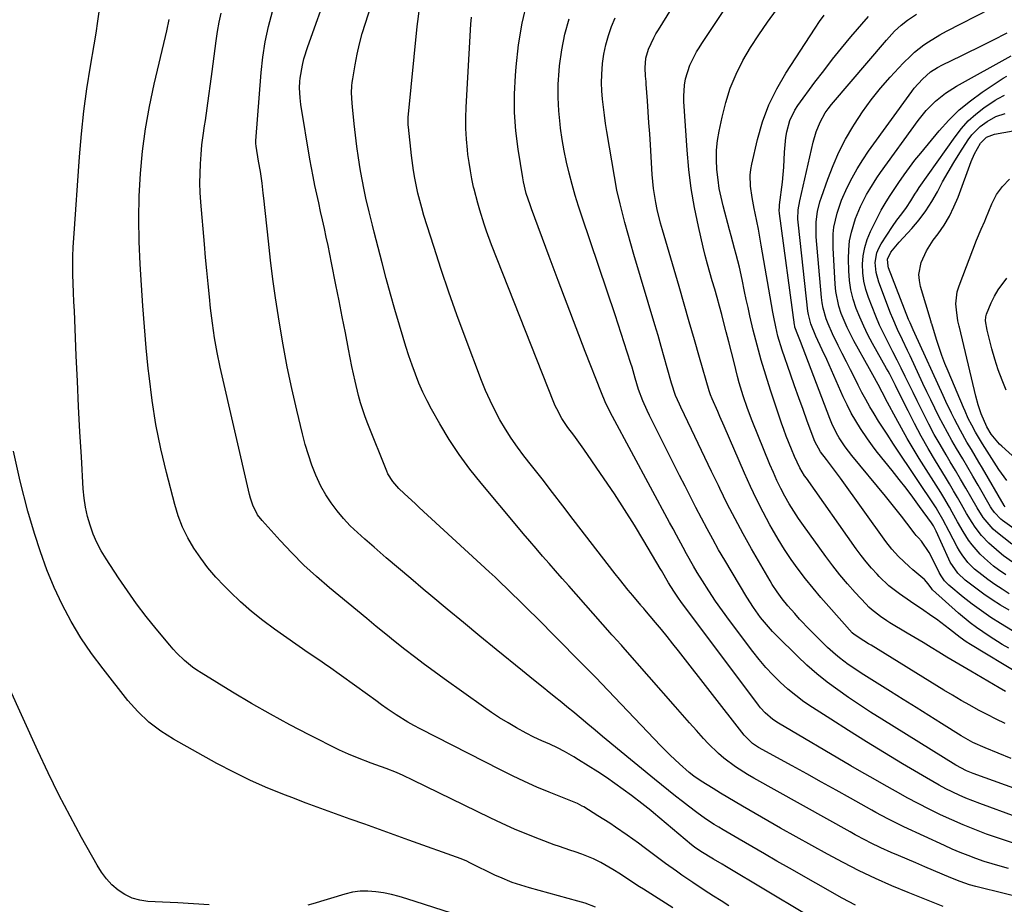
# Model space of a CAD drawing. Units: inches. Extents: x 1851978 to 1857357, y 426484 to 431730.
# Drawn here: x 1855343 to 1855660, y 427222 to 427506 of the extents above; entities that cross this region are included whole.
import ezdxf

# ---------------------------------------------------------------- set-up
doc = ezdxf.new("R2010")
doc.units = ezdxf.units.IN
doc.header["$MEASUREMENT"] = 0
doc.layers.add('7', color=7, linetype='Continuous')
doc.layers.add('8', color=7, linetype='Continuous')

msp = doc.modelspace()

# ---------------------------------------------------------------- linework, layer by layer
at = {"layer": '7', "color": 18}
for points in [[(1855660, 427280.24, 1724), (1855657.12, 427281.63, 1724), (1855654.26, 427283.07, 1724), (1855651.43, 427284.55, 1724), (1855648.62, 427286.09, 1724), (1855645.84, 427287.66, 1724), (1855643.08, 427289.28, 1724), (1855640.34, 427290.94, 1724), (1855616.9, 427305.38, 1724), (1855616.12, 427305.86, 1724), (1855614.56, 427306.81, 1724), (1855611.49, 427308.79, 1724), (1855610.84, 427309.42, 1724), (1855603.32, 427317.78, 1724), (1855600.76, 427320.7, 1724), (1855598.27, 427323.67, 1724), (1855595.86, 427326.71, 1724), (1855593.51, 427329.79, 1724), (1855591.26, 427332.95, 1724), (1855589.1, 427336.17, 1724), (1855587.06, 427339.47, 1724), (1855585.11, 427342.82, 1724), (1855584.39, 427344.11, 1724), (1855582.2, 427348.17, 1724), (1855580.1, 427352.28, 1724), (1855578.12, 427356.45, 1724), (1855576.22, 427360.66, 1724), (1855569.67, 427375.79, 1724), (1855568.3, 427378.93, 1724), (1855567.61, 427380.5, 1724), (1855565.8, 427384.55, 1724), (1855565.26, 427385.83, 1724), (1855564.91, 427386.81, 1724), (1855564.81, 427387.14, 1724), (1855561.74, 427397.88, 1724), (1855560.1, 427403.59, 1724), (1855558.46, 427409.29, 1724), (1855556.81, 427414.99, 1724), (1855555.15, 427420.68, 1724), (1855549.82, 427438.91, 1724), (1855549.22, 427441.09, 1724), (1855548.16, 427445.48, 1724), (1855547.7, 427447.69, 1724), (1855546.99, 427452.15, 1724), (1855546.56, 427456.65, 1724), (1855545.96, 427466.19, 1724), (1855545.74, 427469.73, 1724), (1855545.5, 427473.28, 1724), (1855545.26, 427476.82, 1724), (1855545.01, 427480.37, 1724), (1855544.62, 427485.69, 1724), (1855544.56, 427486.57, 1724), (1855544.4, 427488.33, 1724), (1855544.22, 427490.96, 1724), (1855544.49, 427494.03, 1724), (1855545.35, 427496.97, 1724), (1855547.02, 427500.59, 1724), (1855547.74, 427501.91, 1724), (1855548.51, 427503.21, 1724), (1855570.06, 427538.13, 1724)], [(1855660.12, 427290.54, 1726), (1855658.06, 427291.73, 1726), (1855648.98, 427297.02, 1726), (1855646.41, 427298.52, 1726), (1855643.84, 427300.04, 1726), (1855641.29, 427301.58, 1726), (1855638.74, 427303.13, 1726), (1855636.2, 427304.68, 1726), (1855633.65, 427306.22, 1726), (1855631.1, 427307.76, 1726), (1855628.54, 427309.29, 1726), (1855622.98, 427312.6, 1726), (1855621.94, 427313.23, 1726), (1855619.91, 427314.58, 1726), (1855617.03, 427316.83, 1726), (1855616.15, 427317.66, 1726), (1855615.3, 427318.54, 1726), (1855611.84, 427322.28, 1726), (1855609.33, 427325.1, 1726), (1855606.9, 427327.97, 1726), (1855604.57, 427330.93, 1726), (1855602.32, 427333.94, 1726), (1855595.21, 427343.82, 1726), (1855593.61, 427346.13, 1726), (1855592.07, 427348.47, 1726), (1855590.61, 427350.87, 1726), (1855589.22, 427353.31, 1726), (1855587.91, 427355.8, 1726), (1855586.66, 427358.31, 1726), (1855585.5, 427360.86, 1726), (1855584.39, 427363.45, 1726), (1855578.67, 427377.5, 1726), (1855577.13, 427381.51, 1726), (1855575.77, 427385.59, 1726), (1855574.54, 427389.71, 1726), (1855573.98, 427391.79, 1726), (1855572.84, 427396.28, 1726), (1855572.01, 427399.58, 1726), (1855571.17, 427402.87, 1726), (1855570.33, 427406.16, 1726), (1855569.47, 427409.45, 1726), (1855568.89, 427411.69, 1726), (1855568.17, 427414.4, 1726), (1855567.42, 427417.1, 1726), (1855566.64, 427419.8, 1726), (1855565.83, 427422.49, 1726), (1855565.04, 427425.18, 1726), (1855564.28, 427427.88, 1726), (1855563.58, 427430.6, 1726), (1855562.92, 427433.33, 1726), (1855561.37, 427439.98, 1726), (1855560.11, 427446.07, 1726), (1855559.06, 427452.19, 1726), (1855558.3, 427458.34, 1726), (1855557.74, 427464.53, 1726), (1855556.71, 427480.18, 1726), (1855556.66, 427481.91, 1726), (1855556.88, 427485.36, 1726), (1855557.2, 427487.38, 1726), (1855558.6, 427491.87, 1726), (1855560.8, 427496.07, 1726), (1855561.63, 427497.42, 1726), (1855562.49, 427498.75, 1726), (1855585.55, 427533.35, 1726)], [(1855669.67, 427223.08, 1712), (1855650.65, 427227.8, 1712), (1855648.59, 427228.37, 1712), (1855645.55, 427229.41, 1712), (1855642.58, 427230.59, 1712), (1855637.01, 427232.97, 1712), (1855634.18, 427234.18, 1712), (1855631.35, 427235.39, 1712), (1855628.51, 427236.6, 1712), (1855625.68, 427237.82, 1712), (1855623.4, 427238.79, 1712), (1855620.04, 427240.29, 1712), (1855616.72, 427241.9, 1712), (1855615.08, 427242.75, 1712), (1855611.82, 427244.48, 1712), (1855610.2, 427245.36, 1712), (1855579.19, 427262.65, 1712), (1855577.19, 427263.82, 1712), (1855573.31, 427266.32, 1712), (1855569.61, 427269.09, 1712), (1855567.85, 427270.58, 1712), (1855564.56, 427273.82, 1712), (1855563.08, 427275.43, 1712), (1855560.78, 427277.94, 1712), (1855558.5, 427280.47, 1712), (1855556.23, 427283.01, 1712), (1855553.98, 427285.56, 1712), (1855537.14, 427304.83, 1712), (1855536.64, 427305.41, 1712), (1855535.1, 427307.09, 1712), (1855534.07, 427308.21, 1712), (1855533.56, 427308.77, 1712), (1855533.05, 427309.34, 1712), (1855519.67, 427324.49, 1712), (1855517.57, 427326.87, 1712), (1855515.47, 427329.26, 1712), (1855513.38, 427331.65, 1712), (1855511.28, 427334.05, 1712), (1855509.2, 427336.45, 1712), (1855507.13, 427338.86, 1712), (1855505.07, 427341.28, 1712), (1855503.01, 427343.71, 1712), (1855491.49, 427357.42, 1712), (1855487.87, 427361.98, 1712), (1855484.44, 427366.65, 1712), (1855481.27, 427371.51, 1712), (1855478.27, 427376.5, 1712), (1855475.61, 427381.21, 1712), (1855474.15, 427383.96, 1712), (1855472.78, 427386.75, 1712), (1855471.54, 427389.6, 1712), (1855470.38, 427392.5, 1712), (1855469.33, 427395.43, 1712), (1855468.31, 427398.38, 1712), (1855467.35, 427401.35, 1712), (1855466.43, 427404.33, 1712), (1855465.25, 427408.28, 1712), (1855463.79, 427413.25, 1712), (1855462.38, 427418.24, 1712), (1855461.02, 427423.23, 1712), (1855459.69, 427428.25, 1712), (1855457.13, 427438.18, 1712), (1855456.58, 427440.35, 1712), (1855455.5, 427444.68, 1712), (1855454.48, 427449.03, 1712), (1855454.01, 427451.22, 1712), (1855453.17, 427455.6, 1712), (1855452.67, 427458.45, 1712), (1855452.08, 427462.07, 1712), (1855451.54, 427465.71, 1712), (1855451.08, 427469.35, 1712), (1855450.67, 427473.01, 1712), (1855450.12, 427478.48, 1712), (1855450.03, 427479.6, 1712), (1855449.88, 427482.96, 1712), (1855449.96, 427485.19, 1712), (1855450.08, 427486.3, 1712), (1855450.24, 427487.41, 1712), (1855451.03, 427491.98, 1712), (1855451.69, 427495.35, 1712), (1855452.43, 427498.7, 1712), (1855453.31, 427502.02, 1712), (1855454.29, 427505.32, 1712), (1855457.73, 427516.15, 1712)], [(1855553.13, 427221.02, 1702), (1855543.74, 427226.95, 1702), (1855542.5, 427227.74, 1702), (1855540.03, 427229.34, 1702), (1855536.34, 427231.75, 1702), (1855533.86, 427233.32, 1702), (1855530.03, 427235.6, 1702), (1855527.63, 427236.77, 1702), (1855523.91, 427238.23, 1702), (1855521.77, 427238.93, 1702), (1855520.06, 427239.48, 1702), (1855516.67, 427240.65, 1702), (1855514.99, 427241.27, 1702), (1855510.26, 427243.05, 1702), (1855506.24, 427244.63, 1702), (1855502.26, 427246.29, 1702), (1855498.32, 427248.05, 1702), (1855494.42, 427249.89, 1702), (1855469.59, 427262.02, 1702), (1855466.41, 427263.53, 1702), (1855464.26, 427264.49, 1702), (1855460.98, 427265.77, 1702), (1855457.69, 427266.94, 1702), (1855456.2, 427267.48, 1702), (1855451.75, 427269.14, 1702), (1855448.84, 427270.35, 1702), (1855445.98, 427271.7, 1702), (1855436.21, 427276.61, 1702), (1855429.96, 427279.85, 1702), (1855423.76, 427283.19, 1702), (1855417.66, 427286.69, 1702), (1855411.61, 427290.3, 1702), (1855401.53, 427296.48, 1702), (1855400.11, 427297.4, 1702), (1855398.72, 427298.37, 1702), (1855396.09, 427300.5, 1702), (1855393.65, 427302.85, 1702), (1855392.5, 427304.09, 1702), (1855391.38, 427305.37, 1702), (1855387.03, 427310.64, 1702), (1855383.83, 427314.63, 1702), (1855380.73, 427318.69, 1702), (1855377.77, 427322.85, 1702), (1855374.9, 427327.08, 1702), (1855370.92, 427333.17, 1702), (1855369.38, 427335.74, 1702), (1855367.99, 427338.38, 1702), (1855366.81, 427341.12, 1702), (1855365.77, 427343.92, 1702), (1855364.95, 427346.8, 1702), (1855364.29, 427349.71, 1702), (1855363.85, 427352.66, 1702), (1855363.56, 427355.64, 1702), (1855362.97, 427365.89, 1702), (1855362.51, 427374.01, 1702), (1855362.09, 427382.14, 1702), (1855361.7, 427390.26, 1702), (1855361.33, 427398.39, 1702), (1855360.71, 427412.87, 1702), (1855360.59, 427415.79, 1702), (1855360.48, 427418.71, 1702), (1855360.38, 427421.62, 1702), (1855360.28, 427424.54, 1702), (1855360.24, 427427.46, 1702), (1855360.25, 427430.37, 1702), (1855360.36, 427433.29, 1702), (1855360.52, 427436.2, 1702), (1855362.4, 427462.41, 1702), (1855363.03, 427469.71, 1702), (1855363.8, 427476.99, 1702), (1855364.78, 427484.24, 1702), (1855365.9, 427491.47, 1702), (1855367.06, 427498.32, 1702), (1855367.68, 427502.12, 1702), (1855368.25, 427505.93, 1702), (1855368.77, 427509.75, 1702)], [(1855661.11, 427233.62, 1714), (1855658.46, 427234.32, 1714), (1855655.84, 427235.07, 1714), (1855653.23, 427235.91, 1714), (1855650.65, 427236.8, 1714), (1855648.09, 427237.76, 1714), (1855645.55, 427238.77, 1714), (1855643.03, 427239.84, 1714), (1855640.54, 427240.96, 1714), (1855627.45, 427247.03, 1714), (1855624.84, 427248.28, 1714), (1855622.26, 427249.6, 1714), (1855618.44, 427251.67, 1714), (1855617.17, 427252.37, 1714), (1855610.33, 427256.2, 1714), (1855605.65, 427258.81, 1714), (1855600.95, 427261.42, 1714), (1855596.26, 427264.02, 1714), (1855591.56, 427266.61, 1714), (1855580.73, 427272.56, 1714), (1855578.81, 427273.81, 1714), (1855576.08, 427276.47, 1714), (1855554.96, 427303.59, 1714), (1855553.15, 427305.88, 1714), (1855551.32, 427308.17, 1714), (1855549.47, 427310.43, 1714), (1855547.6, 427312.67, 1714), (1855544.17, 427316.76, 1714), (1855543.84, 427317.14, 1714), (1855543.33, 427317.7, 1714), (1855543, 427318.08, 1714), (1855542.83, 427318.27, 1714), (1855540.25, 427321.33, 1714), (1855538.81, 427323.07, 1714), (1855535.99, 427326.58, 1714), (1855534.6, 427328.36, 1714), (1855521.16, 427345.82, 1714), (1855517.82, 427350.16, 1714), (1855514.46, 427354.49, 1714), (1855511.11, 427358.82, 1714), (1855507.74, 427363.15, 1714), (1855505.3, 427366.28, 1714), (1855503.22, 427369.08, 1714), (1855501.22, 427371.94, 1714), (1855499.36, 427374.88, 1714), (1855497.57, 427377.88, 1714), (1855495.93, 427380.95, 1714), (1855494.38, 427384.07, 1714), (1855492.97, 427387.26, 1714), (1855491.66, 427390.49, 1714), (1855486.4, 427404.35, 1714), (1855483.72, 427411.6, 1714), (1855481.13, 427418.87, 1714), (1855478.66, 427426.18, 1714), (1855476.27, 427433.53, 1714), (1855473.1, 427443.55, 1714), (1855472.4, 427445.92, 1714), (1855471.17, 427450.69, 1714), (1855470.19, 427455.52, 1714), (1855469.78, 427457.95, 1714), (1855469.13, 427462.84, 1714), (1855468.14, 427471.88, 1714), (1855468.07, 427472.65, 1714), (1855468.04, 427473.8, 1714), (1855468.07, 427474.57, 1714), (1855468.1, 427474.95, 1714), (1855470.95, 427504.26, 1714), (1855471.13, 427505.9, 1714), (1855471.59, 427509.16, 1714)], [(1855663.62, 427250.25, 1718), (1855651.86, 427254.49, 1718), (1855647.43, 427256.23, 1718), (1855645.25, 427257.19, 1718), (1855640.97, 427259.27, 1718), (1855638.86, 427260.37, 1718), (1855634.72, 427262.72, 1718), (1855627.04, 427267.28, 1718), (1855621.22, 427270.78, 1718), (1855615.42, 427274.32, 1718), (1855609.66, 427277.93, 1718), (1855603.93, 427281.58, 1718), (1855598.07, 427285.36, 1718), (1855595.34, 427287.22, 1718), (1855592.7, 427289.18, 1718), (1855590.16, 427291.29, 1718), (1855587.7, 427293.5, 1718), (1855585.36, 427295.83, 1718), (1855583.11, 427298.23, 1718), (1855580.97, 427300.75, 1718), (1855578.92, 427303.34, 1718), (1855571.44, 427313.28, 1718), (1855569.15, 427316.41, 1718), (1855566.92, 427319.59, 1718), (1855564.78, 427322.82, 1718), (1855562.69, 427326.1, 1718), (1855561.02, 427328.81, 1718), (1855559.84, 427330.77, 1718), (1855557.56, 427334.74, 1718), (1855556.46, 427336.75, 1718), (1855554.3, 427340.79, 1718), (1855553.22, 427342.81, 1718), (1855552.13, 427344.82, 1718), (1855533.72, 427378.93, 1718), (1855532.28, 427381.74, 1718), (1855531.4, 427383.64, 1718), (1855530.18, 427386.54, 1718), (1855525.01, 427399.8, 1718), (1855522.07, 427407.41, 1718), (1855519.15, 427415.03, 1718), (1855516.26, 427422.66, 1718), (1855513.4, 427430.31, 1718), (1855507.68, 427445.67, 1718), (1855507.25, 427446.89, 1718), (1855506.05, 427450.58, 1718), (1855505.13, 427454.34, 1718), (1855504.91, 427455.61, 1718), (1855503.44, 427464.83, 1718), (1855502.71, 427470.72, 1718), (1855502.27, 427476.62, 1718), (1855502.26, 427482.54, 1718), (1855502.52, 427488.47, 1718), (1855502.75, 427491.29, 1718), (1855503.57, 427498.34, 1718), (1855504.69, 427505.33, 1718), (1855506.29, 427512.22, 1718)], [(1855664.9, 427295.99, 1728), (1855648.9, 427305.59, 1728), (1855647.52, 427306.45, 1728), (1855645.52, 427307.85, 1728), (1855642.13, 427310.54, 1728), (1855640.76, 427311.64, 1728), (1855637.94, 427313.74, 1728), (1855636.5, 427314.75, 1728), (1855633.12, 427317.06, 1728), (1855631.35, 427318.27, 1728), (1855629.59, 427319.48, 1728), (1855626.06, 427321.9, 1728), (1855622.67, 427324.5, 1728), (1855619.56, 427327.42, 1728), (1855618.85, 427328.17, 1728), (1855617.05, 427330.13, 1728), (1855615.32, 427332.14, 1728), (1855613.68, 427334.23, 1728), (1855612.1, 427336.36, 1728), (1855596.1, 427359.04, 1728), (1855595.54, 427359.87, 1728), (1855593.98, 427362.43, 1728), (1855592.25, 427366.04, 1728), (1855591.29, 427368.36, 1728), (1855589.64, 427372.55, 1728), (1855588.87, 427374.67, 1728), (1855588.13, 427376.8, 1728), (1855584.57, 427387.36, 1728), (1855583.03, 427392.15, 1728), (1855581.58, 427396.96, 1728), (1855580.27, 427401.82, 1728), (1855579.05, 427406.7, 1728), (1855577.97, 427411.3, 1728), (1855577.38, 427413.9, 1728), (1855576.8, 427416.5, 1728), (1855576.25, 427419.11, 1728), (1855575.48, 427422.89, 1728), (1855574.59, 427426.93, 1728), (1855573.55, 427430.94, 1728), (1855573, 427432.93, 1728), (1855571.91, 427436.92, 1728), (1855571.38, 427438.92, 1728), (1855569.33, 427446.6, 1728), (1855568.67, 427449.36, 1728), (1855568.11, 427452.13, 1728), (1855567.7, 427454.94, 1728), (1855567.34, 427458.31, 1728), (1855567.22, 427461.41, 1728), (1855567.26, 427464.5, 1728), (1855567.58, 427467.58, 1728), (1855568.07, 427470.64, 1728), (1855568.99, 427475.15, 1728), (1855570.18, 427479.87, 1728), (1855571.65, 427484.48, 1728), (1855573.54, 427488.93, 1728), (1855575.71, 427493.28, 1728), (1855578.18, 427497.49, 1728), (1855580.78, 427501.62, 1728), (1855583.56, 427505.63, 1728), (1855586.46, 427509.56, 1728)], [(1855661.37, 427321.94, 1736), (1855659.03, 427323.39, 1736), (1855656.74, 427324.92, 1736), (1855654.49, 427326.5, 1736), (1855652.48, 427327.96, 1736), (1855650.15, 427329.87, 1736), (1855648.04, 427332.02, 1736), (1855646.19, 427334.41, 1736), (1855645.39, 427335.68, 1736), (1855644.64, 427336.99, 1736), (1855642.07, 427341.95, 1736), (1855640.04, 427345.8, 1736), (1855638.4, 427348.62, 1736), (1855637.81, 427349.54, 1736), (1855624.82, 427369.01, 1736), (1855624.12, 427370.05, 1736), (1855622.04, 427373.17, 1736), (1855619.35, 427377.37, 1736), (1855617.89, 427379.75, 1736), (1855616.53, 427382.02, 1736), (1855615.22, 427384.32, 1736), (1855613.97, 427386.64, 1736), (1855612.76, 427388.99, 1736), (1855611.64, 427391.23, 1736), (1855610.32, 427393.87, 1736), (1855608.99, 427396.5, 1736), (1855607.66, 427399.13, 1736), (1855606.32, 427401.76, 1736), (1855604.47, 427405.47, 1736), (1855603.08, 427408.69, 1736), (1855602.46, 427410.33, 1736), (1855601.5, 427413.68, 1736), (1855601.2, 427415.4, 1736), (1855600.98, 427417.13, 1736), (1855599.27, 427436.66, 1736), (1855599.25, 427441.52, 1736), (1855599.67, 427444.74, 1736), (1855600.43, 427447.89, 1736), (1855600.93, 427449.44, 1736), (1855602.98, 427455.21, 1736), (1855604.69, 427459.57, 1736), (1855606.58, 427463.85, 1736), (1855608.73, 427467.99, 1736), (1855611.07, 427472.05, 1736), (1855611.58, 427472.88, 1736), (1855614.2, 427476.85, 1736), (1855616.96, 427480.7, 1736), (1855619.95, 427484.39, 1736), (1855623.08, 427487.97, 1736), (1855627.28, 427492.51, 1736), (1855629.65, 427494.86, 1736), (1855630.9, 427495.95, 1736), (1855633.89, 427498.33, 1736), (1855635.35, 427499.37, 1736), (1855639.01, 427501.54, 1736), (1855641.18, 427502.7, 1736), (1855655.43, 427510.06, 1736)], [(1855571.19, 427221.66, 1704), (1855568.74, 427223.2, 1704), (1855566.29, 427224.74, 1704), (1855563.23, 427226.7, 1704), (1855559.64, 427229.07, 1704), (1855556.09, 427231.5, 1704), (1855554.33, 427232.73, 1704), (1855550.86, 427235.27, 1704), (1855543.96, 427240.42, 1704), (1855542.15, 427241.76, 1704), (1855538.48, 427244.38, 1704), (1855534.76, 427246.93, 1704), (1855532.88, 427248.18, 1704), (1855529.07, 427250.59, 1704), (1855524.5, 427253.39, 1704), (1855524.01, 427253.68, 1704), (1855522.5, 427254.48, 1704), (1855521.46, 427254.95, 1704), (1855520.93, 427255.17, 1704), (1855520.41, 427255.39, 1704), (1855513.44, 427258.16, 1704), (1855509.45, 427259.81, 1704), (1855505.49, 427261.54, 1704), (1855501.58, 427263.38, 1704), (1855497.71, 427265.29, 1704), (1855471.91, 427278.51, 1704), (1855469.93, 427279.57, 1704), (1855467.97, 427280.67, 1704), (1855464.15, 427283.04, 1704), (1855461.35, 427284.91, 1704), (1855459.51, 427286.22, 1704), (1855457.71, 427287.58, 1704), (1855454.98, 427289.59, 1704), (1855442.43, 427298.55, 1704), (1855441.62, 427299.11, 1704), (1855440, 427300.21, 1704), (1855435.92, 427302.94, 1704), (1855425.09, 427310.57, 1704), (1855421.34, 427313.36, 1704), (1855417.68, 427316.27, 1704), (1855414.18, 427319.35, 1704), (1855410.78, 427322.56, 1704), (1855408.85, 427324.48, 1704), (1855406.19, 427327.3, 1704), (1855403.66, 427330.23, 1704), (1855401.34, 427333.32, 1704), (1855399.15, 427336.53, 1704), (1855397.23, 427339.88, 1704), (1855395.52, 427343.33, 1704), (1855394.15, 427346.93, 1704), (1855393, 427350.62, 1704), (1855390.31, 427360.86, 1704), (1855388.49, 427368.55, 1704), (1855386.9, 427376.29, 1704), (1855385.69, 427384.09, 1704), (1855384.72, 427391.94, 1704), (1855384.48, 427394.29, 1704), (1855383.85, 427400.99, 1704), (1855383.26, 427407.7, 1704), (1855382.75, 427414.42, 1704), (1855382.29, 427421.14, 1704), (1855381.86, 427427.86, 1704), (1855381.55, 427435.14, 1704), (1855381.43, 427442.41, 1704), (1855381.6, 427449.68, 1704), (1855381.97, 427456.95, 1704), (1855382.66, 427464.2, 1704), (1855383.58, 427471.4, 1704), (1855384.86, 427478.56, 1704), (1855386.37, 427485.67, 1704), (1855390.04, 427501.04, 1704), (1855390.46, 427502.86, 1704), (1855391.25, 427506.52, 1704)], [(1855608.05, 427211.69, 1706), (1855570.47, 427234.13, 1706), (1855569.08, 427234.96, 1706), (1855566.29, 427236.62, 1706), (1855562.12, 427239.12, 1706), (1855560.14, 427240.51, 1706), (1855559.2, 427241.27, 1706), (1855547, 427251.47, 1706), (1855546.06, 427252.25, 1706), (1855544.16, 427253.77, 1706), (1855543.19, 427254.52, 1706), (1855539.87, 427257.06, 1706), (1855537.21, 427259.03, 1706), (1855534.53, 427260.97, 1706), (1855531.79, 427262.83, 1706), (1855529.03, 427264.65, 1706), (1855522.88, 427268.6, 1706), (1855521.38, 427269.52, 1706), (1855518.33, 427271.25, 1706), (1855516.12, 427272.36, 1706), (1855513.59, 427273.56, 1706), (1855511.03, 427274.7, 1706), (1855508.49, 427275.86, 1706), (1855506.01, 427277.15, 1706), (1855502.92, 427278.85, 1706), (1855500.18, 427280.41, 1706), (1855497.48, 427282.05, 1706), (1855494.84, 427283.77, 1706), (1855492.24, 427285.57, 1706), (1855479.63, 427294.59, 1706), (1855476.44, 427296.9, 1706), (1855473.27, 427299.24, 1706), (1855470.14, 427301.62, 1706), (1855467.02, 427304.04, 1706), (1855463.93, 427306.48, 1706), (1855460.85, 427308.94, 1706), (1855457.79, 427311.42, 1706), (1855454.74, 427313.92, 1706), (1855442.71, 427323.87, 1706), (1855438.55, 427327.46, 1706), (1855434.51, 427331.16, 1706), (1855430.64, 427335.04, 1706), (1855426.87, 427339.03, 1706), (1855421.1, 427345.43, 1706), (1855419.66, 427347.29, 1706), (1855418.07, 427350.45, 1706), (1855417.31, 427352.69, 1706), (1855417.01, 427353.83, 1706), (1855407.65, 427394.78, 1706), (1855406.65, 427399.47, 1706), (1855405.8, 427404.19, 1706), (1855405.1, 427408.94, 1706), (1855404.53, 427413.7, 1706), (1855404.14, 427417.37, 1706), (1855403.71, 427421.59, 1706), (1855403.29, 427425.81, 1706), (1855402.9, 427430.04, 1706), (1855402.53, 427434.27, 1706), (1855401.38, 427447.78, 1706), (1855401.19, 427450.85, 1706), (1855401.09, 427453.92, 1706), (1855401.12, 427457, 1706), (1855401.24, 427460.07, 1706), (1855401.47, 427463.14, 1706), (1855401.76, 427466.21, 1706), (1855402.13, 427469.26, 1706), (1855402.57, 427472.31, 1706), (1855402.84, 427474.07, 1706), (1855403.43, 427478, 1706), (1855404.01, 427481.93, 1706), (1855404.54, 427485.87, 1706), (1855405.06, 427489.81, 1706), (1855406.3, 427499.66, 1706), (1855406.75, 427502.65, 1706), (1855407.29, 427505.63, 1706), (1855407.97, 427508.57, 1706)], [(1855611.94, 427221.79, 1708), (1855607.62, 427224.13, 1708), (1855590.71, 427233.72, 1708), (1855586.65, 427236.03, 1708), (1855582.6, 427238.35, 1708), (1855578.56, 427240.68, 1708), (1855574.53, 427243.03, 1708), (1855569.4, 427246.02, 1708), (1855567.94, 427246.89, 1708), (1855566.5, 427247.78, 1708), (1855563.64, 427249.63, 1708), (1855560.86, 427251.57, 1708), (1855558.15, 427253.62, 1708), (1855556.26, 427255.11, 1708), (1855553.99, 427256.9, 1708), (1855551.73, 427258.71, 1708), (1855549.48, 427260.53, 1708), (1855547.23, 427262.37, 1708), (1855535.34, 427272.13, 1708), (1855532.94, 427274.1, 1708), (1855530.55, 427276.08, 1708), (1855528.16, 427278.07, 1708), (1855525.78, 427280.06, 1708), (1855523.72, 427281.79, 1708), (1855521.01, 427284.04, 1708), (1855519.65, 427285.16, 1708), (1855516.91, 427287.38, 1708), (1855515.54, 427288.48, 1708), (1855512.79, 427290.69, 1708), (1855511.97, 427291.35, 1708), (1855508.41, 427294.22, 1708), (1855504.85, 427297.1, 1708), (1855496.4, 427304, 1708), (1855491.13, 427308.31, 1708), (1855485.86, 427312.64, 1708), (1855480.62, 427316.99, 1708), (1855475.38, 427321.35, 1708), (1855472.88, 427323.45, 1708), (1855468.91, 427326.78, 1708), (1855464.96, 427330.12, 1708), (1855461.02, 427333.48, 1708), (1855457.09, 427336.86, 1708), (1855454.09, 427339.45, 1708), (1855451.73, 427341.59, 1708), (1855449.44, 427343.81, 1708), (1855447.28, 427346.15, 1708), (1855445.19, 427348.56, 1708), (1855443.28, 427351.1, 1708), (1855441.53, 427353.73, 1708), (1855440.02, 427356.51, 1708), (1855438.41, 427359.99, 1708), (1855437.13, 427363.26, 1708), (1855435.97, 427366.57, 1708), (1855434.96, 427369.94, 1708), (1855434.06, 427373.33, 1708), (1855432.26, 427380.9, 1708), (1855430.68, 427387.87, 1708), (1855429.2, 427394.86, 1708), (1855427.89, 427401.89, 1708), (1855426.68, 427408.93, 1708), (1855426.35, 427410.96, 1708), (1855425.43, 427417.01, 1708), (1855424.57, 427423.07, 1708), (1855423.81, 427429.14, 1708), (1855423.12, 427435.21, 1708), (1855421.65, 427449.05, 1708), (1855421.47, 427450.67, 1708), (1855421.07, 427453.91, 1708), (1855420.55, 427457.63, 1708), (1855419.95, 427461.01, 1708), (1855419.15, 427465.8, 1708), (1855419.06, 427466.67, 1708), (1855419.06, 427467.33, 1708), (1855419.07, 427467.54, 1708), (1855420.79, 427489.44, 1708), (1855421.34, 427494.4, 1708), (1855422.09, 427499.33, 1708), (1855423.14, 427504.21, 1708), (1855424.4, 427509.04, 1708)], [(1855663, 427241.69, 1716), (1855658.83, 427243.03, 1716), (1855654.69, 427244.46, 1716), (1855654, 427244.7, 1716), (1855650.25, 427246.13, 1716), (1855646.52, 427247.62, 1716), (1855642.85, 427249.23, 1716), (1855639.2, 427250.91, 1716), (1855635.59, 427252.68, 1716), (1855632.01, 427254.5, 1716), (1855628.47, 427256.38, 1716), (1855624.95, 427258.32, 1716), (1855624.75, 427258.43, 1716), (1855621.15, 427260.47, 1716), (1855617.57, 427262.52, 1716), (1855613.99, 427264.58, 1716), (1855610.42, 427266.67, 1716), (1855587.14, 427280.33, 1716), (1855585.32, 427281.52, 1716), (1855582.84, 427283.65, 1716), (1855581.38, 427285.26, 1716), (1855580.7, 427286.12, 1716), (1855555.71, 427319.49, 1716), (1855554.94, 427320.56, 1716), (1855553.45, 427322.72, 1716), (1855551.75, 427325.4, 1716), (1855549.49, 427329.39, 1716), (1855549.11, 427330.05, 1716), (1855543.87, 427338.95, 1716), (1855540.8, 427344.02, 1716), (1855537.67, 427349.05, 1716), (1855534.42, 427354, 1716), (1855531.1, 427358.91, 1716), (1855524.52, 427368.41, 1716), (1855523.47, 427369.9, 1716), (1855521.32, 427372.86, 1716), (1855519.42, 427375.4, 1716), (1855517.48, 427378.26, 1716), (1855515.82, 427381.31, 1716), (1855515.34, 427382.36, 1716), (1855514.89, 427383.42, 1716), (1855494.86, 427434.05, 1716), (1855493.21, 427438.46, 1716), (1855492.45, 427440.69, 1716), (1855491.06, 427445.19, 1716), (1855490.42, 427447.45, 1716), (1855489.26, 427452.02, 1716), (1855489.12, 427452.64, 1716), (1855488.56, 427455.25, 1716), (1855488.05, 427457.87, 1716), (1855487.63, 427460.5, 1716), (1855487.27, 427463.15, 1716), (1855487.1, 427464.64, 1716), (1855486.79, 427468.04, 1716), (1855486.59, 427471.45, 1716), (1855486.58, 427474.86, 1716), (1855486.69, 427478.27, 1716), (1855488.24, 427505.02, 1716), (1855488.41, 427507.22, 1716)], [(1855661.95, 427268.98, 1722), (1855653.6, 427272.36, 1722), (1855649.67, 427274.16, 1722), (1855645.92, 427276.31, 1722), (1855639.56, 427280.27, 1722), (1855635.47, 427282.83, 1722), (1855631.37, 427285.39, 1722), (1855627.28, 427287.94, 1722), (1855623.19, 427290.5, 1722), (1855613.76, 427296.4, 1722), (1855612.32, 427297.32, 1722), (1855609.51, 427299.24, 1722), (1855606.78, 427301.28, 1722), (1855605.46, 427302.36, 1722), (1855602.95, 427304.66, 1722), (1855598.9, 427308.64, 1722), (1855597.22, 427310.33, 1722), (1855593.94, 427313.78, 1722), (1855592.35, 427315.55, 1722), (1855590.14, 427318.07, 1722), (1855588.37, 427320.26, 1722), (1855586.7, 427322.52, 1722), (1855585.16, 427324.86, 1722), (1855584.44, 427326.07, 1722), (1855578.51, 427336.35, 1722), (1855575.82, 427341.15, 1722), (1855573.2, 427345.98, 1722), (1855570.68, 427350.87, 1722), (1855568.24, 427355.81, 1722), (1855567.8, 427356.72, 1722), (1855565.63, 427361.22, 1722), (1855563.46, 427365.72, 1722), (1855561.3, 427370.23, 1722), (1855559.13, 427374.73, 1722), (1855555.7, 427381.87, 1722), (1855555.26, 427382.81, 1722), (1855554.05, 427385.68, 1722), (1855552.75, 427389.62, 1722), (1855551.38, 427394.54, 1722), (1855550.41, 427397.99, 1722), (1855549.43, 427401.44, 1722), (1855548.42, 427404.88, 1722), (1855547.41, 427408.33, 1722), (1855540.64, 427430.98, 1722), (1855539.65, 427434.4, 1722), (1855538.68, 427437.82, 1722), (1855537.75, 427441.26, 1722), (1855536.85, 427444.7, 1722), (1855536.19, 427447.29, 1722), (1855535.19, 427451.62, 1722), (1855534.37, 427455.99, 1722), (1855531.97, 427470.5, 1722), (1855531.56, 427473.1, 1722), (1855531.18, 427475.71, 1722), (1855530.84, 427478.32, 1722), (1855530.53, 427480.94, 1722), (1855530.32, 427483.56, 1722), (1855530.22, 427486.18, 1722), (1855530.29, 427488.8, 1722), (1855530.56, 427492.34, 1722), (1855530.99, 427495.38, 1722), (1855531.6, 427498.39, 1722), (1855532.46, 427501.34, 1722), (1855533.49, 427504.24, 1722), (1855534.62, 427507.03, 1722)], [(1855662.44, 427309.97, 1732), (1855658.56, 427312.34, 1732), (1855655.46, 427314.32, 1732), (1855652.42, 427316.39, 1732), (1855649.46, 427318.58, 1732), (1855646.57, 427320.86, 1732), (1855641.87, 427324.73, 1732), (1855640.52, 427326.08, 1732), (1855639.43, 427327.65, 1732), (1855638.81, 427328.77, 1732), (1855635.99, 427334.41, 1732), (1855635.58, 427335.18, 1732), (1855633.13, 427338.79, 1732), (1855632.11, 427339.9, 1732), (1855631.45, 427340.66, 1732), (1855631.14, 427341.05, 1732), (1855628.39, 427344.65, 1732), (1855626.7, 427346.85, 1732), (1855624.99, 427349.02, 1732), (1855623.25, 427351.18, 1732), (1855621.5, 427353.32, 1732), (1855610.69, 427366.4, 1732), (1855609.62, 427367.75, 1732), (1855608.58, 427369.14, 1732), (1855606.69, 427372.03, 1732), (1855605.84, 427373.53, 1732), (1855604.33, 427376.64, 1732), (1855603.67, 427378.24, 1732), (1855594.25, 427402.99, 1732), (1855594.04, 427403.53, 1732), (1855593.35, 427405.14, 1732), (1855592.43, 427407.62, 1732), (1855592.36, 427407.98, 1732), (1855592.3, 427408.34, 1732), (1855587.5, 427444.16, 1732), (1855587.41, 427445.18, 1732), (1855587.43, 427446.22, 1732), (1855587.5, 427446.9, 1732), (1855588.41, 427454.27, 1732), (1855588.67, 427456.66, 1732), (1855588.88, 427459.05, 1732), (1855589.11, 427463.84, 1732), (1855589.45, 427468.6, 1732), (1855589.78, 427470.44, 1732), (1855590.79, 427474.03, 1732), (1855592.4, 427477.35, 1732), (1855593.41, 427478.91, 1732), (1855598.88, 427486.34, 1732), (1855601.68, 427490.05, 1732), (1855604.53, 427493.72, 1732), (1855607.45, 427497.33, 1732), (1855610.43, 427500.9, 1732), (1855616.06, 427507.48, 1732)], [(1855661.29, 427316.62, 1734), (1855658.52, 427318.27, 1734), (1855655.8, 427319.98, 1734), (1855653.15, 427321.81, 1734), (1855650.56, 427323.72, 1734), (1855647.14, 427326.32, 1734), (1855644.8, 427328.51, 1734), (1855642.37, 427332.04, 1734), (1855641.9, 427333, 1734), (1855637.8, 427342.08, 1734), (1855637.64, 427342.42, 1734), (1855636.97, 427343.76, 1734), (1855636.36, 427344.71, 1734), (1855632.53, 427350, 1734), (1855630.38, 427352.93, 1734), (1855628.19, 427355.83, 1734), (1855625.95, 427358.7, 1734), (1855623.69, 427361.55, 1734), (1855619.02, 427367.31, 1734), (1855617.89, 427368.75, 1734), (1855615.73, 427371.71, 1734), (1855613.52, 427375.03, 1734), (1855611.98, 427377.5, 1734), (1855610.53, 427380.02, 1734), (1855609.2, 427382.61, 1734), (1855607.95, 427385.24, 1734), (1855602.64, 427397.23, 1734), (1855601.21, 427400.37, 1734), (1855599.17, 427404.7, 1734), (1855597.56, 427408.63, 1734), (1855596.78, 427411.7, 1734), (1855596.63, 427412.75, 1734), (1855593.53, 427440.35, 1734), (1855593.39, 427442.32, 1734), (1855593.5, 427445.29, 1734), (1855593.98, 427448.23, 1734), (1855598.29, 427467.1, 1734), (1855599.22, 427470.36, 1734), (1855600.51, 427473.5, 1734), (1855602.17, 427476.46, 1734), (1855603.14, 427477.84, 1734), (1855604.19, 427479.17, 1734), (1855621.83, 427499.91, 1734), (1855624.46, 427502.76, 1734), (1855626.62, 427504.7, 1734), (1855628.63, 427506.25, 1734), (1855631.5, 427508.26, 1734)], [(1855660.29, 427327.97, 1738), (1855657.9, 427329.62, 1738), (1855656.33, 427330.79, 1738), (1855653.35, 427333.32, 1738), (1855651.94, 427334.67, 1738), (1855649.38, 427337.61, 1738), (1855648.25, 427339.2, 1738), (1855646.57, 427341.91, 1738), (1855644.75, 427345.04, 1738), (1855642.99, 427348.2, 1738), (1855642.1, 427349.78, 1738), (1855640.27, 427352.9, 1738), (1855639.32, 427354.44, 1738), (1855632.41, 427365.45, 1738), (1855630.45, 427368.65, 1738), (1855628.53, 427371.88, 1738), (1855626.67, 427375.14, 1738), (1855624.87, 427378.43, 1738), (1855622.19, 427383.41, 1738), (1855620.48, 427386.71, 1738), (1855619.19, 427389.17, 1738), (1855617.47, 427392.28, 1738), (1855616.92, 427393.26, 1738), (1855616.38, 427394.24, 1738), (1855611.4, 427403.17, 1738), (1855609.2, 427407.51, 1738), (1855607.33, 427412.01, 1738), (1855606.59, 427414.32, 1738), (1855605.6, 427419.04, 1738), (1855605.35, 427421.46, 1738), (1855604.67, 427433.07, 1738), (1855604.72, 427437.57, 1738), (1855604.99, 427439.8, 1738), (1855605.96, 427444.21, 1738), (1855607.42, 427448.47, 1738), (1855609.26, 427452.55, 1738), (1855610.79, 427455.56, 1738), (1855612.42, 427458.5, 1738), (1855614.21, 427461.35, 1738), (1855616.1, 427464.13, 1738), (1855629.99, 427483.33, 1738), (1855630.79, 427484.39, 1738), (1855633.42, 427487.37, 1738), (1855636.06, 427489.7, 1738), (1855638.28, 427491.09, 1738), (1855639.83, 427491.9, 1738), (1855645.87, 427494.82, 1738), (1855648.43, 427496.07, 1738), (1855650.97, 427497.33, 1738), (1855653.51, 427498.6, 1738), (1855656.04, 427499.89, 1738), (1855660.65, 427502.25, 1738)], [(1855662.19, 427337.85, 1742), (1855657.08, 427341.93, 1742), (1855656.16, 427342.73, 1742), (1855653, 427346.42, 1742), (1855651.04, 427349.51, 1742), (1855649.01, 427353.08, 1742), (1855647.37, 427355.91, 1742), (1855645.72, 427358.74, 1742), (1855644.05, 427361.56, 1742), (1855642.37, 427364.37, 1742), (1855641.01, 427366.63, 1742), (1855639.11, 427369.88, 1742), (1855637.25, 427373.15, 1742), (1855635.48, 427376.47, 1742), (1855633.77, 427379.82, 1742), (1855633.01, 427381.33, 1742), (1855631.71, 427383.95, 1742), (1855630.42, 427386.56, 1742), (1855629.14, 427389.18, 1742), (1855627.86, 427391.8, 1742), (1855626.57, 427394.42, 1742), (1855625.27, 427397.03, 1742), (1855623.95, 427399.64, 1742), (1855622.61, 427402.23, 1742), (1855621, 427405.45, 1742), (1855619.66, 427408.3, 1742), (1855618.42, 427411.19, 1742), (1855617.25, 427414.1, 1742), (1855616.08, 427417.16, 1742), (1855615.25, 427419.77, 1742), (1855614.63, 427422.42, 1742), (1855614.3, 427425.12, 1742), (1855614.18, 427427.86, 1742), (1855614.41, 427430.58, 1742), (1855614.87, 427433.25, 1742), (1855615.68, 427435.82, 1742), (1855616.74, 427438.34, 1742), (1855620.18, 427445.21, 1742), (1855621.77, 427447.92, 1742), (1855623.08, 427449.89, 1742), (1855623.52, 427450.54, 1742), (1855625.88, 427454.14, 1742), (1855627.54, 427456.57, 1742), (1855629.24, 427458.95, 1742), (1855631.03, 427461.28, 1742), (1855632.86, 427463.58, 1742), (1855638.76, 427470.69, 1742), (1855641.92, 427474.17, 1742), (1855645.26, 427477.44, 1742), (1855648.87, 427480.41, 1742), (1855652.67, 427483.18, 1742), (1855659.35, 427487.59, 1742), (1855660.59, 427488.32, 1742)], [(1855667.78, 427339.37, 1744), (1855659.21, 427345.43, 1744), (1855658.62, 427345.89, 1744), (1855656.59, 427348.03, 1744), (1855655.74, 427349.25, 1744), (1855655.35, 427349.88, 1744), (1855651.31, 427356.87, 1744), (1855649.67, 427359.68, 1744), (1855648.02, 427362.49, 1744), (1855646.37, 427365.3, 1744), (1855644.37, 427368.65, 1744), (1855642.9, 427371.19, 1744), (1855641.46, 427373.75, 1744), (1855640.08, 427376.33, 1744), (1855638.74, 427378.94, 1744), (1855637.43, 427381.57, 1744), (1855636.14, 427384.21, 1744), (1855634.87, 427386.85, 1744), (1855633.61, 427389.5, 1744), (1855629.43, 427398.38, 1744), (1855628.63, 427400.08, 1744), (1855627, 427403.5, 1744), (1855625.39, 427406.91, 1744), (1855623.89, 427410.38, 1744), (1855623.18, 427412.13, 1744), (1855619.37, 427422.04, 1744), (1855618.51, 427425.15, 1744), (1855618.28, 427428.36, 1744), (1855618.81, 427431.5, 1744), (1855619.4, 427432.97, 1744), (1855620.16, 427434.38, 1744), (1855623.76, 427439.93, 1744), (1855625.22, 427442.04, 1744), (1855626.79, 427444.07, 1744), (1855628.35, 427446.11, 1744), (1855629.7, 427448.22, 1744), (1855631.02, 427450.36, 1744), (1855631.71, 427451.41, 1744), (1855632.42, 427452.45, 1744), (1855643.91, 427468.84, 1744), (1855645.95, 427471.45, 1744), (1855648.16, 427473.88, 1744), (1855650.61, 427476.07, 1744), (1855653.22, 427478.09, 1744), (1855656.77, 427480.53, 1744), (1855657.76, 427481.16, 1744), (1855659.86, 427482.19, 1744)], [(1855660.01, 427349.83, 1746), (1855659.72, 427350.27, 1746), (1855652.7, 427362.26, 1746), (1855651.52, 427364.27, 1746), (1855649.16, 427368.29, 1746), (1855647.74, 427370.7, 1746), (1855645.68, 427374.35, 1746), (1855643.73, 427378.06, 1746), (1855642.79, 427379.94, 1746), (1855640.98, 427383.72, 1746), (1855640.09, 427385.63, 1746), (1855630.96, 427405.61, 1746), (1855630.45, 427406.73, 1746), (1855629.45, 427408.98, 1746), (1855628.99, 427410.12, 1746), (1855622.53, 427426.7, 1746), (1855622.36, 427427.23, 1746), (1855622.19, 427429.45, 1746), (1855623.32, 427431.71, 1746), (1855625.9, 427434.89, 1746), (1855630.03, 427439.37, 1746), (1855632.36, 427442.11, 1746), (1855634.53, 427444.95, 1746), (1855636.45, 427447.97, 1746), (1855638.22, 427451.1, 1746), (1855639.91, 427454.29, 1746), (1855641.66, 427457.44, 1746), (1855643.51, 427460.54, 1746), (1855645.42, 427463.6, 1746), (1855648.12, 427467.81, 1746), (1855649.29, 427469.4, 1746), (1855652.02, 427472.16, 1746), (1855654.22, 427473.75, 1746), (1855657.02, 427475.28, 1746), (1855660.03, 427476.33, 1746)], [(1855660.52, 427358.37, 1748), (1855658.04, 427361.83, 1748), (1855654.2, 427367.76, 1748), (1855652.71, 427370.12, 1748), (1855650.51, 427373.85, 1748), (1855649.31, 427376.06, 1748), (1855648.17, 427378.3, 1748), (1855647.12, 427380.58, 1748), (1855646.62, 427381.74, 1748), (1855641.68, 427393.47, 1748), (1855640.67, 427395.98, 1748), (1855639.7, 427398.51, 1748), (1855638.81, 427401.06, 1748), (1855637.96, 427403.64, 1748), (1855636.4, 427408.63, 1748), (1855636.34, 427408.81, 1748), (1855636.24, 427409.16, 1748), (1855636.19, 427409.33, 1748), (1855632.82, 427420.64, 1748), (1855632.44, 427422.6, 1748), (1855632.32, 427424.55, 1748), (1855633.07, 427428.41, 1748), (1855634.74, 427432.12, 1748), (1855636.93, 427435.55, 1748), (1855638.5, 427437.66, 1748), (1855640.38, 427440.43, 1748), (1855642.1, 427443.29, 1748), (1855643.57, 427446.29, 1748), (1855644.87, 427449.37, 1748), (1855649.15, 427460.84, 1748), (1855650.2, 427463.31, 1748), (1855652.11, 427466.8, 1748), (1855654, 427468.72, 1748), (1855656.56, 427469.68, 1748), (1855662.61, 427470.74, 1748)], [(1855660.37, 427387.38, 1752), (1855659.03, 427390.63, 1752), (1855657.8, 427393.93, 1752), (1855656.74, 427397.28, 1752), (1855655.79, 427400.66, 1752), (1855654.28, 427406.66, 1752), (1855653.74, 427409.63, 1752), (1855653.81, 427410.98, 1752), (1855654.07, 427411.83, 1752), (1855655.57, 427415.39, 1752), (1855656.6, 427417.53, 1752), (1855657.75, 427419.58, 1752), (1855660.6, 427423.34, 1752)], [(1855404.06, 427221.9, 1698), (1855399.05, 427222.27, 1698), (1855394.04, 427222.58, 1698), (1855389.03, 427222.84, 1698), (1855384.35, 427223.06, 1698), (1855381.77, 427223.43, 1698), (1855379.29, 427224.1, 1698), (1855376.99, 427225.22, 1698), (1855374.8, 427226.63, 1698), (1855372.82, 427228.4, 1698), (1855371, 427230.3, 1698), (1855369.42, 427232.4, 1698), (1855368, 427234.64, 1698), (1855363.03, 427243.58, 1698), (1855359.33, 427250.44, 1698), (1855355.73, 427257.35, 1698), (1855352.31, 427264.35, 1698), (1855348.99, 427271.4, 1698), (1855334.75, 427302.62, 1698)], [(1855481.97, 427219.29, 1698), (1855467.6, 427223.91, 1698), (1855465.15, 427224.62, 1698), (1855462.68, 427225.26, 1698), (1855460.17, 427225.76, 1698), (1855457.65, 427226.17, 1698), (1855455.13, 427226.36, 1698), (1855452.62, 427226.32, 1698), (1855450.14, 427225.97, 1698), (1855447.67, 427225.4, 1698), (1855437.42, 427222.31, 1698), (1855435.82, 427221.84, 1698)]]:
    msp.add_polyline3d(points, dxfattribs=at)
at = {"layer": '8', "color": 18}
for points in [[(1855640.11, 427221.43, 1710), (1855628.86, 427225.89, 1710), (1855623.55, 427228.1, 1710), (1855618.29, 427230.43, 1710), (1855613.11, 427232.92, 1710), (1855607.99, 427235.53, 1710), (1855602.91, 427238.25, 1710), (1855597.86, 427241, 1710), (1855592.83, 427243.8, 1710), (1855587.82, 427246.63, 1710), (1855575.61, 427253.63, 1710), (1855573.23, 427255.01, 1710), (1855570.86, 427256.41, 1710), (1855568.5, 427257.84, 1710), (1855566.16, 427259.29, 1710), (1855562.3, 427261.72, 1710), (1855559.97, 427263.34, 1710), (1855558.47, 427264.5, 1710), (1855555.34, 427267.25, 1710), (1855552.28, 427270.09, 1710), (1855550.8, 427271.55, 1710), (1855549.34, 427273.04, 1710), (1855530.22, 427293.03, 1710), (1855528.46, 427294.85, 1710), (1855525.81, 427297.57, 1710), (1855523.14, 427300.28, 1710), (1855509.06, 427314.51, 1710), (1855507.23, 427316.36, 1710), (1855505.38, 427318.2, 1710), (1855503.52, 427320.02, 1710), (1855501.66, 427321.84, 1710), (1855499.78, 427323.65, 1710), (1855497.89, 427325.44, 1710), (1855495.99, 427327.23, 1710), (1855494.08, 427329, 1710), (1855471.6, 427349.69, 1710), (1855470.39, 427350.81, 1710), (1855466.72, 427354.15, 1710), (1855465.02, 427355.73, 1710), (1855463.08, 427357.96, 1710), (1855461.56, 427360.47, 1710), (1855461.16, 427361.37, 1710), (1855455.09, 427376.59, 1710), (1855454.25, 427378.82, 1710), (1855452.76, 427383.34, 1710), (1855452.11, 427385.64, 1710), (1855450.97, 427390.27, 1710), (1855449.98, 427394.94, 1710), (1855448.88, 427400.58, 1710), (1855447.88, 427405.74, 1710), (1855446.87, 427410.9, 1710), (1855445.86, 427416.06, 1710), (1855444.84, 427421.22, 1710), (1855443.45, 427428.3, 1710), (1855442.89, 427431.06, 1710), (1855442.32, 427433.82, 1710), (1855441.74, 427436.58, 1710), (1855441.14, 427439.33, 1710), (1855440.53, 427442.08, 1710), (1855439.92, 427444.83, 1710), (1855439.3, 427447.58, 1710), (1855438.68, 427450.33, 1710), (1855438.06, 427453.19, 1710), (1855437.49, 427455.99, 1710), (1855436.97, 427458.79, 1710), (1855436.48, 427461.61, 1710), (1855433.58, 427479.19, 1710), (1855433.3, 427481.3, 1710), (1855433.13, 427484.49, 1710), (1855433.24, 427486.62, 1710), (1855433.37, 427487.68, 1710), (1855434.08, 427491.86, 1710), (1855434.53, 427493.89, 1710), (1855435.75, 427497.86, 1710), (1855442.57, 427516.77, 1710)], [(1855673.21, 427255.7, 1720), (1855649.76, 427264.15, 1720), (1855647.61, 427265.03, 1720), (1855644.19, 427266.87, 1720), (1855620.35, 427281.63, 1720), (1855616.76, 427283.9, 1720), (1855613.2, 427286.22, 1720), (1855609.69, 427288.6, 1720), (1855606.2, 427291.03, 1720), (1855602.8, 427293.56, 1720), (1855599.49, 427296.2, 1720), (1855596.3, 427299, 1720), (1855593.21, 427301.9, 1720), (1855586.56, 427308.43, 1720), (1855585.19, 427309.84, 1720), (1855582.6, 427312.78, 1720), (1855581.38, 427314.32, 1720), (1855579.09, 427317.51, 1720), (1855576.98, 427320.82, 1720), (1855569.85, 427332.75, 1720), (1855567.9, 427336.07, 1720), (1855566, 427339.43, 1720), (1855564.16, 427342.81, 1720), (1855562.36, 427346.23, 1720), (1855560.59, 427349.66, 1720), (1855558.84, 427353.09, 1720), (1855557.09, 427356.53, 1720), (1855555.35, 427359.97, 1720), (1855545.64, 427379.24, 1720), (1855544.89, 427380.78, 1720), (1855543.52, 427383.93, 1720), (1855542.15, 427387.59, 1720), (1855541.07, 427391.18, 1720), (1855540.4, 427393.59, 1720), (1855540.04, 427394.79, 1720), (1855539.67, 427395.98, 1720), (1855538.51, 427399.59, 1720), (1855537.54, 427402.59, 1720), (1855536.56, 427405.58, 1720), (1855535.57, 427408.57, 1720), (1855534.57, 427411.55, 1720), (1855523.97, 427442.95, 1720), (1855522.83, 427446.46, 1720), (1855521.75, 427449.98, 1720), (1855520.76, 427453.52, 1720), (1855519.83, 427457.08, 1720), (1855518.99, 427460.67, 1720), (1855518.24, 427464.27, 1720), (1855517.61, 427467.89, 1720), (1855517.07, 427471.53, 1720), (1855516.9, 427472.81, 1720), (1855516.47, 427477.1, 1720), (1855516.25, 427481.39, 1720), (1855516.33, 427485.69, 1720), (1855516.61, 427489.99, 1720), (1855516.77, 427491.65, 1720), (1855517.48, 427496.74, 1720), (1855518.46, 427501.77, 1720), (1855519.81, 427506.71, 1720)], [(1855661.21, 427304.4, 1730), (1855659.08, 427305.67, 1730), (1855654.89, 427308.29, 1730), (1855650.8, 427311.07, 1730), (1855648.82, 427312.54, 1730), (1855645.03, 427315.71, 1730), (1855636.68, 427323.21, 1730), (1855636.4, 427323.5, 1730), (1855635.23, 427325.16, 1730), (1855634.06, 427326.54, 1730), (1855633.6, 427326.95, 1730), (1855630.33, 427329.64, 1730), (1855629.13, 427330.66, 1730), (1855625.69, 427333.9, 1730), (1855623.57, 427336.22, 1730), (1855621.65, 427338.71, 1730), (1855607.05, 427359.1, 1730), (1855604.85, 427362.1, 1730), (1855602.58, 427365.05, 1730), (1855600.61, 427367.56, 1730), (1855598.83, 427370.83, 1730), (1855596.41, 427377.38, 1730), (1855595.03, 427381.17, 1730), (1855593.66, 427384.95, 1730), (1855592.32, 427388.75, 1730), (1855590.99, 427392.55, 1730), (1855588.35, 427400.2, 1730), (1855586.98, 427404.7, 1730), (1855586.24, 427407.76, 1730), (1855585.6, 427410.83, 1730), (1855585.32, 427412.38, 1730), (1855581.61, 427433.92, 1730), (1855581.15, 427436.5, 1730), (1855580.67, 427439.07, 1730), (1855580.16, 427441.64, 1730), (1855579.63, 427444.21, 1730), (1855579.29, 427445.8, 1730), (1855578.63, 427449.34, 1730), (1855578.14, 427452.92, 1730), (1855578.05, 427456.49, 1730), (1855578.25, 427458.26, 1730), (1855578.56, 427460.03, 1730), (1855580.42, 427467.97, 1730), (1855582.04, 427473.57, 1730), (1855584.04, 427479.02, 1730), (1855586.59, 427484.23, 1730), (1855589.52, 427489.28, 1730), (1855598.94, 427503.73, 1730), (1855600.36, 427505.82, 1730), (1855601.84, 427507.86, 1730)], [(1855662.37, 427332.04, 1740), (1855659.49, 427334.14, 1740), (1855658.11, 427335.27, 1740), (1855654.77, 427338.23, 1740), (1855652.4, 427340.65, 1740), (1855650.35, 427343.36, 1740), (1855649.42, 427344.79, 1740), (1855647.64, 427347.7, 1740), (1855645.98, 427350.63, 1740), (1855644.72, 427352.83, 1740), (1855643.45, 427355.03, 1740), (1855642.16, 427357.22, 1740), (1855640.85, 427359.39, 1740), (1855637.65, 427364.64, 1740), (1855635.31, 427368.58, 1740), (1855633.05, 427372.56, 1740), (1855630.9, 427376.6, 1740), (1855628.82, 427380.68, 1740), (1855625.67, 427387.06, 1740), (1855624.76, 427388.9, 1740), (1855622.9, 427392.54, 1740), (1855622.41, 427393.44, 1740), (1855621.91, 427394.34, 1740), (1855617.38, 427402.4, 1740), (1855615.92, 427405.15, 1740), (1855614.54, 427407.93, 1740), (1855613.29, 427410.78, 1740), (1855612.13, 427413.66, 1740), (1855611.18, 427416.6, 1740), (1855610.44, 427419.59, 1740), (1855610, 427422.63, 1740), (1855609.76, 427425.72, 1740), (1855609.66, 427429.55, 1740), (1855609.74, 427432.46, 1740), (1855610.02, 427435.34, 1740), (1855610.62, 427438.17, 1740), (1855611.94, 427442.53, 1740), (1855613.49, 427446.44, 1740), (1855615.4, 427450.2, 1740), (1855616.47, 427452.02, 1740), (1855618.75, 427455.56, 1740), (1855619.95, 427457.29, 1740), (1855632.01, 427474, 1740), (1855633.29, 427475.66, 1740), (1855634.64, 427477.25, 1740), (1855637.61, 427480.2, 1740), (1855640.88, 427482.8, 1740), (1855644.42, 427485.02, 1740), (1855662, 427494.77, 1740)], [(1855671.42, 427358.1, 1750), (1855658.92, 427369.33, 1750), (1855658.19, 427370.03, 1750), (1855655.58, 427373.21, 1750), (1855654.12, 427375.55, 1750), (1855652.31, 427379.8, 1750), (1855651.35, 427382.6, 1750), (1855650.57, 427385.46, 1750), (1855645.33, 427407.64, 1750), (1855645.27, 427407.89, 1750), (1855645.14, 427408.41, 1750), (1855644.94, 427409.18, 1750), (1855644.85, 427409.7, 1750), (1855644.35, 427413.14, 1750), (1855644.22, 427415.11, 1750), (1855644.65, 427418.97, 1750), (1855645.21, 427420.86, 1750), (1855650.84, 427435.61, 1750), (1855652.32, 427439.1, 1750), (1855653.47, 427441.7, 1750), (1855653.84, 427442.57, 1750), (1855655.77, 427447.28, 1750), (1855657.24, 427450.21, 1750), (1855659.13, 427452.87, 1750), (1855661.44, 427455.17, 1750)], [(1855528.35, 427221.24, 1700), (1855524.95, 427222.45, 1700), (1855522.64, 427223.13, 1700), (1855507.07, 427227.4, 1700), (1855504.29, 427228.22, 1700), (1855501.53, 427229.15, 1700), (1855497.5, 427230.79, 1700), (1855496.19, 427231.41, 1700), (1855487.94, 427235.44, 1700), (1855486.87, 427235.95, 1700), (1855485.06, 427236.71, 1700), (1855468.23, 427242.78, 1700), (1855463.52, 427244.48, 1700), (1855458.82, 427246.16, 1700), (1855454.11, 427247.84, 1700), (1855449.4, 427249.52, 1700), (1855444.69, 427251.2, 1700), (1855439.99, 427252.91, 1700), (1855435.3, 427254.65, 1700), (1855430.62, 427256.41, 1700), (1855428.59, 427257.18, 1700), (1855422.96, 427259.46, 1700), (1855417.4, 427261.9, 1700), (1855411.95, 427264.58, 1700), (1855406.58, 427267.42, 1700), (1855392.61, 427275.18, 1700), (1855388.5, 427277.79, 1700), (1855384.65, 427280.69, 1700), (1855381.16, 427284.03, 1700), (1855377.92, 427287.66, 1700), (1855369.93, 427297.75, 1700), (1855366.27, 427302.68, 1700), (1855362.83, 427307.74, 1700), (1855359.72, 427313.01, 1700), (1855356.82, 427318.42, 1700), (1855354.24, 427323.99, 1700), (1855351.86, 427329.63, 1700), (1855349.79, 427335.4, 1700), (1855347.91, 427341.24, 1700), (1855345.79, 427348.52, 1700), (1855343.29, 427358.12, 1700), (1855341.14, 427367.79, 1700)]]:
    msp.add_polyline3d(points, dxfattribs=at)

doc.saveas('drawing.dxf')
